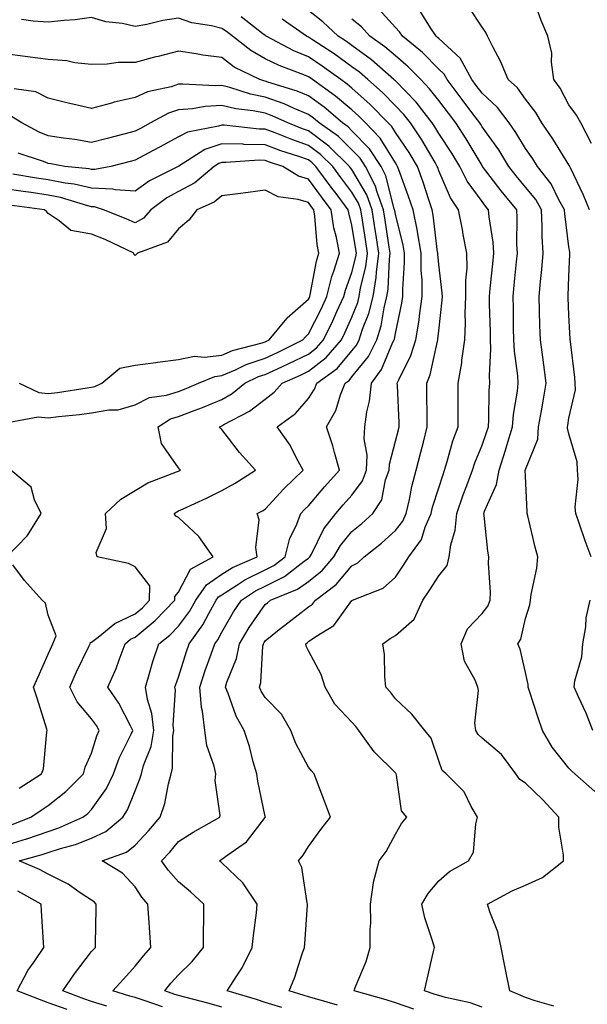
# Model space of a CAD drawing. Units: inches. Extents: x 968483 to 971123, y 7258298 to 7260938.
# Drawn here: x 969491 to 969622, y 7258849 to 7259076 of the extents above; entities that cross this region are included whole.
import ezdxf

# ---------------------------------------------------------------- set-up
doc = ezdxf.new("R2010")
doc.units = ezdxf.units.IN
doc.header["$MEASUREMENT"] = 0
doc.layers.add('Contour_96847258', color=7, linetype='Continuous', true_color=0xbf20d5)

msp = doc.modelspace()

# ---------------------------------------------------------------- linework, layer by layer
at = {"layer": 'Contour_96847258'}
for points in [[(969623.29, 7259047.16, 3117), (969620.8, 7259051.92, 3117), (969619.84, 7259053.71, 3117), (969618.05, 7259056.13, 3117), (969616.08, 7259059.95, 3117), (969614.61, 7259061.92, 3117), (969614.03, 7259065.94, 3117), (969614.15, 7259068.02, 3117), (969613.23, 7259071.92, 3117), (969611.68, 7259075.55, 3117), (969610.11, 7259079.86, 3117), (969609.31, 7259081.92, 3117), (969609.35, 7259083.22, 3117), (969608.05, 7259086.49, 3117), (969606.73, 7259090.6, 3117), (969606.26, 7259091.92, 3117), (969606.81, 7259093.16, 3117), (969608.05, 7259095.15, 3117), (969612.01, 7259097.96, 3117), (969616.18, 7259100.05, 3117), (969618.05, 7259101.09, 3117), (969618.34, 7259101.63, 3117), (969618.79, 7259101.92, 3117), (969624.56, 7259105.41, 3117)], [(969598.05, 7258848.17, 3122), (969595.29, 7258849.16, 3122), (969589.59, 7258850.38, 3122), (969588.05, 7258850.82, 3122), (969587.24, 7258851.11, 3122), (969584.77, 7258851.92, 3122), (969585.38, 7258854.59, 3122), (969586.78, 7258860.65, 3122), (969587.07, 7258861.92, 3122), (969586.73, 7258863.24, 3122), (969584.88, 7258868.75, 3122), (969584.19, 7258871.92, 3122), (969585.59, 7258874.38, 3122), (969588.05, 7258877.25, 3122), (969590.52, 7258879.45, 3122), (969594.94, 7258881.92, 3122), (969596.1, 7258883.87, 3122), (969596.58, 7258890.45, 3122), (969597.01, 7258891.92, 3122), (969595.53, 7258894.44, 3122), (969593.92, 7258897.79, 3122), (969589.76, 7258901.92, 3122), (969588.85, 7258902.72, 3122), (969588.05, 7258904.95, 3122), (969586.28, 7258910.15, 3122), (969584.81, 7258911.92, 3122), (969581.83, 7258915.7, 3122), (969578.05, 7258919.2, 3122), (969576.91, 7258920.78, 3122), (969575.89, 7258921.92, 3122), (969575.61, 7258924.36, 3122), (969575.57, 7258929.44, 3122), (969575.2, 7258931.92, 3122), (969576.87, 7258933.1, 3122), (969578.05, 7258933.8, 3122), (969582.38, 7258937.59, 3122), (969584.39, 7258941.92, 3122), (969585.88, 7258944.09, 3122), (969588.05, 7258947.56, 3122), (969589.99, 7258949.98, 3122), (969590.47, 7258951.92, 3122), (969590.87, 7258954.74, 3122), (969591.87, 7258958.1, 3122), (969592.25, 7258961.92, 3122), (969593.72, 7258966.25, 3122), (969594.53, 7258968.4, 3122), (969595.8, 7258971.92, 3122), (969596.35, 7258973.62, 3122), (969598.05, 7258977.67, 3122), (969599.15, 7258980.82, 3122), (969599.49, 7258981.92, 3122), (969599.62, 7258983.49, 3122), (969599.67, 7258990.3, 3122), (969599.84, 7258991.92, 3122), (969599.75, 7258993.62, 3122), (969600.08, 7258999.89, 3122), (969600, 7259001.92, 3122), (969599.95, 7259003.82, 3122), (969599.77, 7259010.2, 3122), (969599.73, 7259011.92, 3122), (969599.92, 7259013.79, 3122), (969600.49, 7259019.48, 3122), (969600.74, 7259021.92, 3122), (969600.57, 7259024.44, 3122), (969599.67, 7259030.3, 3122), (969599.54, 7259031.92, 3122), (969598.87, 7259032.74, 3122), (969598.05, 7259033.82, 3122), (969594.64, 7259038.51, 3122), (969592.91, 7259041.92, 3122), (969591.06, 7259044.93, 3122), (969588.05, 7259049.49, 3122), (969587.15, 7259051.02, 3122), (969586.55, 7259051.92, 3122), (969582.82, 7259056.69, 3122), (969578.05, 7259061.61, 3122), (969577.89, 7259061.76, 3122), (969577.72, 7259061.92, 3122), (969572.57, 7259066.44, 3122), (969568.05, 7259069.77, 3122), (969566.79, 7259070.66, 3122), (969564.88, 7259071.92, 3122), (969561.32, 7259075.19, 3122), (969558.05, 7259077.83, 3122)], [(969624, 7258897.87, 3120), (969619.46, 7258901.92, 3120), (969618.71, 7258902.58, 3120), (969618.05, 7258903.26, 3120), (969614.2, 7258908.07, 3120), (969612, 7258911.92, 3120), (969611, 7258914.87, 3120), (969608.97, 7258921, 3120), (969608.67, 7258921.92, 3120), (969608.68, 7258922.55, 3120), (969608.05, 7258925.31, 3120), (969606.82, 7258930.69, 3120), (969606.26, 7258931.92, 3120), (969606.98, 7258932.99, 3120), (969608.05, 7258937.75, 3120), (969609.06, 7258940.91, 3120), (969609.23, 7258941.92, 3120), (969609.39, 7258943.26, 3120), (969610.64, 7258949.33, 3120), (969610.89, 7258951.92, 3120), (969610.29, 7258954.16, 3120), (969608.56, 7258961.41, 3120), (969608.43, 7258961.92, 3120), (969608.44, 7258962.31, 3120), (969608.05, 7258970.51, 3120), (969608.01, 7258971.88, 3120), (969608.02, 7258971.92, 3120), (969608.02, 7258971.95, 3120), (969608.05, 7258972.05, 3120), (969610.9, 7258979.07, 3120), (969611.08, 7258981.92, 3120), (969611.72, 7258985.59, 3120), (969612.15, 7258987.82, 3120), (969612.84, 7258991.92, 3120), (969612.3, 7258996.17, 3120), (969612.01, 7258997.96, 3120), (969611.48, 7259001.92, 3120), (969611.38, 7259005.25, 3120), (969611.31, 7259008.66, 3120), (969611.21, 7259011.92, 3120), (969611.51, 7259015.38, 3120), (969611.84, 7259018.13, 3120), (969612.12, 7259021.92, 3120), (969611.89, 7259025.76, 3120), (969611.92, 7259028.05, 3120), (969611.71, 7259031.92, 3120), (969610.4, 7259034.27, 3120), (969608.05, 7259037.15, 3120), (969605.9, 7259039.77, 3120), (969604.24, 7259041.92, 3120), (969601.88, 7259045.75, 3120), (969598.05, 7259051.05, 3120), (969597.73, 7259051.6, 3120), (969597.51, 7259051.92, 3120), (969595.93, 7259054.04, 3120), (969593.48, 7259057.35, 3120), (969589.97, 7259061.92, 3120), (969589.29, 7259063.16, 3120), (969588.05, 7259064.29, 3120), (969584.28, 7259068.15, 3120), (969579.69, 7259071.92, 3120), (969579.03, 7259072.9, 3120), (969578.05, 7259073.92, 3120), (969574.25, 7259078.12, 3120)], [(969622.81, 7259031.92, 3118), (969621.42, 7259035.29, 3118), (969618.39, 7259041.58, 3118), (969618.24, 7259041.92, 3118), (969618.2, 7259042.07, 3118), (969618.05, 7259042.28, 3118), (969614.37, 7259048.24, 3118), (969611.8, 7259051.92, 3118), (969610.43, 7259054.3, 3118), (969608.05, 7259057.37, 3118), (969606.18, 7259060.05, 3118), (969604.09, 7259061.92, 3118), (969602.32, 7259066.19, 3118), (969600.5, 7259069.47, 3118), (969599.26, 7259071.92, 3118), (969598.9, 7259072.77, 3118), (969598.05, 7259073.99, 3118), (969594.91, 7259078.78, 3118)], [(969551.9, 7258848.07, 3125), (969548.05, 7258849.24, 3125), (969546.03, 7258849.9, 3125), (969539.27, 7258851.92, 3125), (969541.49, 7258855.36, 3125), (969542.77, 7258857.2, 3125), (969545.07, 7258861.92, 3125), (969545.32, 7258864.65, 3125), (969546.02, 7258869.89, 3125), (969546.22, 7258871.92, 3125), (969542.92, 7258876.79, 3125), (969538.05, 7258881.45, 3125), (969537.81, 7258881.68, 3125), (969537.5, 7258881.92, 3125), (969537.84, 7258882.13, 3125), (969538.05, 7258882.26, 3125), (969539.43, 7258883.3, 3125), (969543.73, 7258886.24, 3125), (969548.05, 7258891.85, 3125), (969548.08, 7258891.89, 3125), (969548.11, 7258891.92, 3125), (969548.09, 7258891.96, 3125), (969548.05, 7258892.12, 3125), (969546.34, 7258900.21, 3125), (969546.1, 7258901.92, 3125), (969545.29, 7258904.68, 3125), (969544.4, 7258908.27, 3125), (969543.21, 7258911.92, 3125), (969541.35, 7258915.22, 3125), (969539.51, 7258920.46, 3125), (969538.89, 7258921.92, 3125), (969539.21, 7258923.08, 3125), (969541.43, 7258928.54, 3125), (969542.1, 7258931.92, 3125), (969544.34, 7258935.63, 3125), (969548.05, 7258940.93, 3125), (969548.6, 7258941.37, 3125), (969549.31, 7258941.92, 3125), (969555.51, 7258944.46, 3125), (969558.05, 7258946.29, 3125), (969561.18, 7258948.79, 3125), (969563.91, 7258951.92, 3125), (969565.4, 7258954.57, 3125), (969568.05, 7258957.77, 3125), (969570.36, 7258959.61, 3125), (969572.86, 7258961.92, 3125), (969574.9, 7258965.07, 3125), (969575.8, 7258969.67, 3125), (969576.62, 7258971.92, 3125), (969576.67, 7258973.3, 3125), (969578.05, 7258978.58, 3125), (969578.75, 7258981.22, 3125), (969578.94, 7258981.92, 3125), (969578.92, 7258982.79, 3125), (969578.52, 7258991.45, 3125), (969578.5, 7258991.92, 3125), (969578.83, 7258992.7, 3125), (969581.65, 7258998.32, 3125), (969582.78, 7259001.92, 3125), (969583.52, 7259006.45, 3125), (969583.62, 7259007.49, 3125), (969584.26, 7259011.92, 3125), (969584.22, 7259015.75, 3125), (969584.04, 7259017.91, 3125), (969584.01, 7259021.92, 3125), (969583.15, 7259026.82, 3125), (969583.13, 7259027, 3125), (969582.15, 7259031.92, 3125), (969581.12, 7259034.99, 3125), (969578.84, 7259041.13, 3125), (969578.56, 7259041.92, 3125), (969578.36, 7259042.23, 3125), (969578.05, 7259042.7, 3125), (969574.55, 7259048.42, 3125), (969571.17, 7259051.92, 3125), (969569.62, 7259053.49, 3125), (969568.05, 7259054.91, 3125), (969564.26, 7259058.13, 3125), (969558.95, 7259061.92, 3125), (969558.42, 7259062.29, 3125), (969558.05, 7259062.55, 3125), (969556.97, 7259063, 3125), (969551.27, 7259065.14, 3125), (969548.05, 7259066.71, 3125), (969544.71, 7259068.58, 3125), (969540.55, 7259071.92, 3125), (969539.15, 7259073.02, 3125), (969538.05, 7259073.71, 3125), (969535.66, 7259074.31, 3125), (969531.12, 7259074.99, 3125), (969528.05, 7259076.03, 3125), (969524.43, 7259075.54, 3125), (969520.75, 7259074.62, 3125), (969518.05, 7259074.18, 3125), (969515.16, 7259074.81, 3125), (969511.35, 7259075.22, 3125), (969508.05, 7259076.2, 3125), (969504.27, 7259075.7, 3125), (969501.69, 7259075.56, 3125), (969498.05, 7259075.14, 3125), (969494.59, 7259075.38, 3125), (969491.9, 7259075.77, 3125)], [(969564.72, 7258848.59, 3124), (969559.97, 7258850, 3124), (969558.05, 7258850.58, 3124), (969557.02, 7258850.89, 3124), (969553.6, 7258851.92, 3124), (969554.92, 7258855.05, 3124), (969556.59, 7258860.46, 3124), (969557.12, 7258861.92, 3124), (969557.21, 7258862.76, 3124), (969557.83, 7258871.7, 3124), (969557.84, 7258871.92, 3124), (969557.76, 7258872.21, 3124), (969556.47, 7258880.34, 3124), (969555.7, 7258881.92, 3124), (969556.81, 7258883.16, 3124), (969558.05, 7258885.19, 3124), (969560.86, 7258889.11, 3124), (969563.08, 7258891.92, 3124), (969561.74, 7258895.61, 3124), (969560.11, 7258899.86, 3124), (969559.34, 7258901.92, 3124), (969558.75, 7258902.62, 3124), (969558.05, 7258903.44, 3124), (969555.09, 7258908.96, 3124), (969553.94, 7258911.92, 3124), (969551.8, 7258915.67, 3124), (969548.05, 7258919.49, 3124), (969547.12, 7258920.99, 3124), (969546.72, 7258921.92, 3124), (969547.01, 7258922.96, 3124), (969547.52, 7258931.39, 3124), (969547.63, 7258931.92, 3124), (969547.79, 7258932.18, 3124), (969548.05, 7258932.56, 3124), (969551.29, 7258935.16, 3124), (969553.24, 7258936.73, 3124), (969558.05, 7258940.43, 3124), (969558.93, 7258941.04, 3124), (969559.62, 7258941.92, 3124), (969564.42, 7258945.55, 3124), (969568.05, 7258949.86, 3124), (969569.4, 7258950.57, 3124), (969570.83, 7258951.92, 3124), (969574.89, 7258955.08, 3124), (969578.05, 7258957.98, 3124), (969579.79, 7258960.18, 3124), (969580.54, 7258961.92, 3124), (969581.3, 7258965.17, 3124), (969581.83, 7258968.14, 3124), (969582.84, 7258971.92, 3124), (969583.92, 7258976.05, 3124), (969584.51, 7258978.38, 3124), (969585.42, 7258981.92, 3124), (969585.35, 7258984.62, 3124), (969585.34, 7258989.21, 3124), (969585.28, 7258991.92, 3124), (969586.1, 7258993.87, 3124), (969587.75, 7259001.62, 3124), (969587.84, 7259001.92, 3124), (969587.87, 7259002.1, 3124), (969588.05, 7259004.03, 3124), (969588.86, 7259011.11, 3124), (969588.89, 7259011.92, 3124), (969588.88, 7259012.75, 3124), (969588.05, 7259019.34, 3124), (969587.84, 7259021.71, 3124), (969587.84, 7259021.92, 3124), (969587.8, 7259022.17, 3124), (969586.77, 7259030.64, 3124), (969586.52, 7259031.92, 3124), (969585.74, 7259034.23, 3124), (969584.43, 7259038.3, 3124), (969583.14, 7259041.92, 3124), (969581.21, 7259045.08, 3124), (969578.05, 7259049.73, 3124), (969577.22, 7259051.09, 3124), (969576.42, 7259051.92, 3124), (969572.28, 7259056.15, 3124), (969568.05, 7259059.94, 3124), (969566.98, 7259060.85, 3124), (969565.47, 7259061.92, 3124), (969561.17, 7259065.04, 3124), (969558.05, 7259067.12, 3124), (969554.66, 7259068.53, 3124), (969548.24, 7259071.92, 3124), (969548.13, 7259072, 3124), (969548.05, 7259072.06, 3124), (969547.49, 7259072.48, 3124), (969542.51, 7259076.38, 3124)], [(969582.3, 7258847.67, 3123), (969578.05, 7258849.13, 3123), (969575.97, 7258849.84, 3123), (969568.55, 7258851.92, 3123), (969568.82, 7258852.69, 3123), (969571.31, 7258858.66, 3123), (969572.27, 7258861.92, 3123), (969572.22, 7258866.09, 3123), (969572.37, 7258867.6, 3123), (969572.33, 7258871.92, 3123), (969573.03, 7258876.9, 3123), (969573.03, 7258876.94, 3123), (969574.34, 7258881.92, 3123), (969575.94, 7258884.03, 3123), (969578.05, 7258888.03, 3123), (969579.5, 7258890.47, 3123), (969580.72, 7258891.92, 3123), (969579.5, 7258893.37, 3123), (969578.32, 7258901.65, 3123), (969578.23, 7258901.92, 3123), (969578.17, 7258902.04, 3123), (969578.05, 7258902.16, 3123), (969573.16, 7258907.03, 3123), (969569.65, 7258911.92, 3123), (969568.97, 7258912.84, 3123), (969568.05, 7258913.87, 3123), (969564.14, 7258918.01, 3123), (969561.87, 7258921.92, 3123), (969560.95, 7258924.82, 3123), (969558.05, 7258930.29, 3123), (969557.51, 7258931.38, 3123), (969557.43, 7258931.92, 3123), (969557.78, 7258932.19, 3123), (969558.05, 7258932.41, 3123), (969559.7, 7258933.57, 3123), (969563.85, 7258936.12, 3123), (969568.05, 7258941.85, 3123), (969568.09, 7258941.88, 3123), (969568.16, 7258941.92, 3123), (969575.27, 7258944.7, 3123), (969578.05, 7258947.27, 3123), (969579.96, 7258950.01, 3123), (969581.19, 7258951.92, 3123), (969584.07, 7258955.9, 3123), (969584.92, 7258958.8, 3123), (969586.28, 7258961.92, 3123), (969586.61, 7258963.36, 3123), (969588.05, 7258967.86, 3123), (969589.04, 7258970.93, 3123), (969589.4, 7258971.92, 3123), (969590.02, 7258973.89, 3123), (969591.29, 7258978.68, 3123), (969592.5, 7258981.92, 3123), (969592.51, 7258986.38, 3123), (969592.51, 7258987.46, 3123), (969592.53, 7258991.92, 3123), (969593.34, 7258996.63, 3123), (969593.38, 7258997.25, 3123), (969594.06, 7259001.92, 3123), (969594.22, 7259005.75, 3123), (969594.15, 7259008.02, 3123), (969594.3, 7259011.92, 3123), (969594.27, 7259015.7, 3123), (969594.58, 7259018.45, 3123), (969594.54, 7259021.92, 3123), (969593.72, 7259026.25, 3123), (969593.52, 7259027.39, 3123), (969592.63, 7259031.92, 3123), (969590.77, 7259034.64, 3123), (969588.05, 7259040.91, 3123), (969587.81, 7259041.68, 3123), (969587.72, 7259041.92, 3123), (969587.2, 7259042.77, 3123), (969584.13, 7259048, 3123), (969581.52, 7259051.92, 3123), (969579.99, 7259053.86, 3123), (969578.05, 7259055.87, 3123), (969575.06, 7259058.93, 3123), (969571.69, 7259061.92, 3123), (969569.76, 7259063.63, 3123), (969568.05, 7259064.88, 3123), (969563.94, 7259067.81, 3123), (969558.76, 7259071.21, 3123), (969558.05, 7259071.69, 3123), (969557.88, 7259071.75, 3123), (969557.57, 7259071.92, 3123), (969551.94, 7259075.81, 3123)], [(969614.56, 7258848.43, 3121), (969610.31, 7258849.66, 3121), (969608.05, 7258850.41, 3121), (969606.99, 7258850.86, 3121), (969604.43, 7258851.92, 3121), (969603.53, 7258856.44, 3121), (969603.36, 7258857.23, 3121), (969602.44, 7258861.92, 3121), (969601.67, 7258865.54, 3121), (969599.84, 7258870.13, 3121), (969599.32, 7258871.92, 3121), (969605.01, 7258874.96, 3121), (969608.05, 7258876.26, 3121), (969611.96, 7258878.01, 3121), (969616.8, 7258881.92, 3121), (969616.79, 7258883.18, 3121), (969615.76, 7258889.63, 3121), (969615.76, 7258891.92, 3121), (969612.08, 7258895.95, 3121), (969608.05, 7258899.78, 3121), (969606.75, 7258900.62, 3121), (969605.84, 7258901.92, 3121), (969602.51, 7258906.38, 3121), (969598.05, 7258910.13, 3121), (969597.12, 7258910.99, 3121), (969596.62, 7258911.92, 3121), (969596.39, 7258913.58, 3121), (969597.24, 7258921.11, 3121), (969597.03, 7258921.92, 3121), (969596.45, 7258923.52, 3121), (969594.03, 7258927.9, 3121), (969593.23, 7258931.92, 3121), (969594.66, 7258935.31, 3121), (969598.05, 7258938.85, 3121), (969599.37, 7258940.6, 3121), (969599.89, 7258941.92, 3121), (969599.96, 7258943.83, 3121), (969599.5, 7258950.47, 3121), (969599.57, 7258951.92, 3121), (969599.35, 7258953.22, 3121), (969598.54, 7258961.43, 3121), (969598.46, 7258961.92, 3121), (969598.63, 7258962.5, 3121), (969601.4, 7258968.57, 3121), (969601.98, 7258971.92, 3121), (969603.46, 7258976.51, 3121), (969603.75, 7258977.62, 3121), (969605.02, 7258981.92, 3121), (969605.27, 7258984.7, 3121), (969606.21, 7258990.08, 3121), (969606.4, 7258991.92, 3121), (969606.31, 7258993.66, 3121), (969605.48, 7258999.35, 3121), (969605.37, 7259001.92, 3121), (969605.32, 7259004.65, 3121), (969605.26, 7259009.13, 3121), (969605.19, 7259011.92, 3121), (969605.45, 7259014.52, 3121), (969606.01, 7259019.88, 3121), (969606.21, 7259021.92, 3121), (969606.09, 7259023.88, 3121), (969606.17, 7259030.05, 3121), (969606.03, 7259031.92, 3121), (969602.43, 7259036.3, 3121), (969598.17, 7259041.92, 3121), (969598.05, 7259042.09, 3121), (969594.36, 7259048.23, 3121), (969591.96, 7259051.92, 3121), (969590.29, 7259054.16, 3121), (969588.05, 7259057.06, 3121), (969585.95, 7259059.82, 3121), (969583.92, 7259061.92, 3121), (969581.02, 7259064.89, 3121), (969578.05, 7259067.37, 3121), (969575.62, 7259069.49, 3121), (969572.2, 7259071.92, 3121), (969570.22, 7259074.09, 3121), (969568.05, 7259075.87, 3121)], [(969623.2, 7258951.92, 3119), (969621.77, 7258955.64, 3119), (969620.51, 7258959.46, 3119), (969619.64, 7258961.92, 3119), (969619.51, 7258963.38, 3119), (969620.17, 7258969.8, 3119), (969620.02, 7258971.92, 3119), (969619.93, 7258973.8, 3119), (969618.05, 7258980.31, 3119), (969617.74, 7258981.61, 3119), (969617.76, 7258981.92, 3119), (969617.8, 7258982.17, 3119), (969618.05, 7258983.87, 3119), (969619.54, 7258990.43, 3119), (969619.49, 7258991.92, 3119), (969619.4, 7258993.27, 3119), (969618.4, 7259001.57, 3119), (969618.37, 7259001.92, 3119), (969618.32, 7259002.19, 3119), (969618.05, 7259007.61, 3119), (969617.86, 7259011.73, 3119), (969617.86, 7259011.92, 3119), (969617.87, 7259012.1, 3119), (969618.05, 7259016.56, 3119), (969618.27, 7259021.7, 3119), (969618.27, 7259021.92, 3119), (969618.24, 7259022.11, 3119), (969618.05, 7259023.38, 3119), (969617.09, 7259030.96, 3119), (969617.04, 7259031.92, 3119), (969615.77, 7259034.2, 3119), (969614, 7259037.87, 3119), (969610.83, 7259041.92, 3119), (969609.75, 7259043.62, 3119), (969608.05, 7259046.01, 3119), (969605.85, 7259049.72, 3119), (969604.31, 7259051.92, 3119), (969601.63, 7259055.5, 3119), (969598.05, 7259058.78, 3119), (969596.71, 7259060.58, 3119), (969595.68, 7259061.92, 3119), (969592.99, 7259066.86, 3119), (969588.05, 7259071.35, 3119), (969587.78, 7259071.65, 3119), (969587.43, 7259071.92, 3119), (969586.16, 7259073.81, 3119), (969583.78, 7259077.65, 3119)], [(969538.05, 7258848.13, 3126), (969535.16, 7258849.03, 3126), (969529.53, 7258850.44, 3126), (969528.05, 7258850.86, 3126), (969527.24, 7258851.11, 3126), (969524.88, 7258851.92, 3126), (969526.3, 7258853.67, 3126), (969528.05, 7258855.64, 3126), (969531.25, 7258858.72, 3126), (969533.83, 7258861.92, 3126), (969533.8, 7258866.17, 3126), (969533.9, 7258867.77, 3126), (969533.87, 7258871.92, 3126), (969530.85, 7258874.72, 3126), (969528.05, 7258877.03, 3126), (969525.76, 7258879.63, 3126), (969524.16, 7258881.92, 3126), (969526.05, 7258883.92, 3126), (969528.05, 7258886.32, 3126), (969531.46, 7258888.51, 3126), (969537.61, 7258891.92, 3126), (969537.67, 7258892.3, 3126), (969536.54, 7258900.41, 3126), (969536.66, 7258901.92, 3126), (969536.29, 7258903.68, 3126), (969534.6, 7258908.47, 3126), (969534.11, 7258911.92, 3126), (969533.62, 7258916.35, 3126), (969533.38, 7258917.25, 3126), (969533.01, 7258921.92, 3126), (969534.25, 7258925.72, 3126), (969535.63, 7258929.5, 3126), (969536.47, 7258931.92, 3126), (969537.13, 7258932.84, 3126), (969538.05, 7258934.61, 3126), (969540.74, 7258939.23, 3126), (969542.55, 7258941.92, 3126), (969545.85, 7258944.12, 3126), (969548.05, 7258945.2, 3126), (969552.53, 7258947.44, 3126), (969557.07, 7258950.94, 3126), (969558.05, 7258951.65, 3126), (969558.21, 7258951.76, 3126), (969558.33, 7258951.92, 3126), (969558.7, 7258952.57, 3126), (969561.58, 7258958.39, 3126), (969564.35, 7258961.92, 3126), (969566.05, 7258963.92, 3126), (969568.05, 7258966.17, 3126), (969570.5, 7258969.47, 3126), (969571.4, 7258971.92, 3126), (969571.52, 7258975.39, 3126), (969570.85, 7258979.12, 3126), (969571.01, 7258981.92, 3126), (969571.46, 7258985.33, 3126), (969572.13, 7258987.84, 3126), (969572.52, 7258991.92, 3126), (969574.89, 7258995.08, 3126), (969577.51, 7259001.38, 3126), (969577.79, 7259001.92, 3126), (969577.84, 7259002.13, 3126), (969578.05, 7259003.38, 3126), (969579.55, 7259010.42, 3126), (969579.78, 7259011.92, 3126), (969579.76, 7259013.63, 3126), (969580.18, 7259019.79, 3126), (969580.17, 7259021.92, 3126), (969579.86, 7259023.73, 3126), (969578.05, 7259030.92, 3126), (969577.91, 7259031.78, 3126), (969577.89, 7259031.92, 3126), (969577.81, 7259032.16, 3126), (969575.89, 7259039.76, 3126), (969574.81, 7259041.92, 3126), (969572.09, 7259045.96, 3126), (969568.05, 7259050.12, 3126), (969567.14, 7259051.01, 3126), (969565.85, 7259051.92, 3126), (969561.66, 7259055.53, 3126), (969558.05, 7259058.19, 3126), (969555.41, 7259059.28, 3126), (969548.62, 7259061.35, 3126), (969548.05, 7259061.56, 3126), (969547.75, 7259061.62, 3126), (969546.81, 7259061.92, 3126), (969540.92, 7259064.79, 3126), (969538.05, 7259067.01, 3126), (969533.69, 7259067.56, 3126), (969532.11, 7259067.86, 3126), (969528.05, 7259068.43, 3126), (969523.37, 7259067.24, 3126), (969522.85, 7259067.12, 3126), (969518.05, 7259065.88, 3126), (969514.15, 7259065.82, 3126), (969511.6, 7259065.47, 3126), (969508.05, 7259065.4, 3126), (969504.17, 7259065.8, 3126), (969502.34, 7259066.21, 3126), (969498.05, 7259066.55, 3126), (969493.29, 7259067.16, 3126), (969492.74, 7259067.23, 3126), (969488.05, 7259067.83, 3126)], [(969524.36, 7258848.23, 3127), (969520.36, 7258849.61, 3127), (969518.05, 7258850.37, 3127), (969516.86, 7258850.73, 3127), (969512.93, 7258851.92, 3127), (969515.35, 7258854.62, 3127), (969518.05, 7258857.59, 3127), (969519.98, 7258859.99, 3127), (969521.69, 7258861.92, 3127), (969521.47, 7258865.34, 3127), (969521.24, 7258868.73, 3127), (969521.03, 7258871.92, 3127), (969519.64, 7258873.51, 3127), (969518.05, 7258875.93, 3127), (969515.17, 7258879.04, 3127), (969510.48, 7258881.92, 3127), (969516.08, 7258883.89, 3127), (969518.05, 7258885.46, 3127), (969521.18, 7258888.79, 3127), (969523.82, 7258891.92, 3127), (969524.9, 7258895.07, 3127), (969525.75, 7258899.62, 3127), (969526.37, 7258901.92, 3127), (969526.71, 7258903.26, 3127), (969526.76, 7258910.63, 3127), (969526.98, 7258911.92, 3127), (969526.85, 7258913.12, 3127), (969527.35, 7258921.22, 3127), (969527.23, 7258921.92, 3127), (969527.42, 7258922.55, 3127), (969528.05, 7258924.19, 3127), (969529.88, 7258930.09, 3127), (969530.5, 7258931.92, 3127), (969533.67, 7258936.3, 3127), (969535.03, 7258938.9, 3127), (969536.75, 7258941.92, 3127), (969537.28, 7258942.69, 3127), (969538.05, 7258943.22, 3127), (969541.51, 7258945.38, 3127), (969543.35, 7258946.62, 3127), (969548.05, 7258948.92, 3127), (969550.05, 7258949.92, 3127), (969552.65, 7258951.92, 3127), (969553.7, 7258956.27, 3127), (969555.18, 7258959.05, 3127), (969556.29, 7258961.92, 3127), (969557.14, 7258962.83, 3127), (969558.05, 7258963.72, 3127), (969561.82, 7258968.15, 3127), (969565.15, 7258971.92, 3127), (969563.99, 7258975.98, 3127), (969563.63, 7258977.5, 3127), (969562.18, 7258981.92, 3127), (969564.31, 7258985.66, 3127), (969565.38, 7258989.25, 3127), (969566.46, 7258991.92, 3127), (969567.38, 7258992.59, 3127), (969568.05, 7258993.39, 3127), (969571.83, 7258998.14, 3127), (969573.76, 7259001.92, 3127), (969574.79, 7259005.18, 3127), (969575.44, 7259009.31, 3127), (969576.1, 7259011.92, 3127), (969576.37, 7259013.6, 3127), (969576.7, 7259020.57, 3127), (969576.88, 7259021.92, 3127), (969576.66, 7259023.31, 3127), (969575.67, 7259029.54, 3127), (969575.3, 7259031.92, 3127), (969573.75, 7259036.22, 3127), (969573.47, 7259037.34, 3127), (969571.16, 7259041.92, 3127), (969569.91, 7259043.78, 3127), (969568.05, 7259045.69, 3127), (969564.91, 7259048.78, 3127), (969560.46, 7259051.92, 3127), (969559.16, 7259053.03, 3127), (969558.05, 7259053.85, 3127), (969554.74, 7259055.23, 3127), (969552.42, 7259056.3, 3127), (969548.05, 7259057.85, 3127), (969544.65, 7259058.52, 3127), (969539.9, 7259060.07, 3127), (969538.05, 7259060.52, 3127), (969536.58, 7259060.45, 3127), (969529.08, 7259060.89, 3127), (969528.05, 7259060.82, 3127), (969526.41, 7259060.28, 3127), (969520.9, 7259059.07, 3127), (969518.05, 7259057.75, 3127), (969513.26, 7259056.71, 3127), (969512.61, 7259056.48, 3127), (969508.05, 7259055.24, 3127), (969503.7, 7259056.27, 3127), (969502.63, 7259056.5, 3127), (969498.05, 7259057.62, 3127), (969495.19, 7259059.06, 3127), (969490.16, 7259059.81, 3127)], [(969511.57, 7258848.4, 3128), (969508.05, 7258849.48, 3128), (969506.24, 7258850.11, 3128), (969501.42, 7258851.92, 3128), (969504.12, 7258855.85, 3128), (969508.05, 7258860.96, 3128), (969508.5, 7258861.47, 3128), (969508.91, 7258861.92, 3128), (969508.9, 7258862.77, 3128), (969509.1, 7258870.87, 3128), (969509.09, 7258871.92, 3128), (969508.59, 7258872.46, 3128), (969508.05, 7258872.82, 3128), (969505.43, 7258874.54, 3128), (969502.64, 7258876.51, 3128), (969498.05, 7258878.8, 3128), (969496.02, 7258879.89, 3128), (969491.37, 7258881.92, 3128), (969496.62, 7258883.35, 3128), (969498.05, 7258883.83, 3128), (969500.87, 7258884.74, 3128), (969504.34, 7258885.63, 3128), (969508.05, 7258887.08, 3128), (969511.32, 7258888.65, 3128), (969515.2, 7258891.92, 3128), (969516.32, 7258893.65, 3128), (969518.05, 7258898.04, 3128), (969519.18, 7258900.79, 3128), (969519.5, 7258901.92, 3128), (969519.98, 7258903.85, 3128), (969521.74, 7258908.23, 3128), (969522.37, 7258911.92, 3128), (969521.95, 7258915.82, 3128), (969520.9, 7258919.07, 3128), (969520.44, 7258921.92, 3128), (969521.49, 7258925.36, 3128), (969522.13, 7258927.84, 3128), (969523.54, 7258931.92, 3128), (969526.06, 7258933.91, 3128), (969528.05, 7258936, 3128), (969530.6, 7258939.37, 3128), (969532.05, 7258941.92, 3128), (969534.49, 7258945.48, 3128), (969538.05, 7258947.94, 3128), (969540.5, 7258949.47, 3128), (969546.18, 7258951.92, 3128), (969545.86, 7258954.11, 3128), (969546.63, 7258960.5, 3128), (969546.23, 7258961.92, 3128), (969547.42, 7258962.55, 3128), (969548.05, 7258962.95, 3128), (969552.35, 7258967.62, 3128), (969556.79, 7258971.92, 3128), (969555.27, 7258974.7, 3128), (969553.81, 7258977.68, 3128), (969550.82, 7258981.92, 3128), (969555, 7258984.97, 3128), (969558.05, 7258988.41, 3128), (969559.43, 7258990.54, 3128), (969559.97, 7258991.92, 3128), (969564.62, 7258995.35, 3128), (969568.05, 7258999.4, 3128), (969569.16, 7259000.81, 3128), (969569.74, 7259001.92, 3128), (969570.51, 7259004.38, 3128), (969571.95, 7259008.02, 3128), (969572.91, 7259011.92, 3128), (969573.63, 7259016.34, 3128), (969573.68, 7259017.55, 3128), (969574.27, 7259021.92, 3128), (969573.56, 7259026.41, 3128), (969573.42, 7259027.29, 3128), (969572.7, 7259031.92, 3128), (969571.47, 7259035.34, 3128), (969568.05, 7259041.16, 3128), (969567.72, 7259041.59, 3128), (969567.48, 7259041.92, 3128), (969562.73, 7259046.6, 3128), (969558.05, 7259050.07, 3128), (969556.68, 7259050.55, 3128), (969553.25, 7259051.92, 3128), (969549.69, 7259053.56, 3128), (969548.05, 7259054.14, 3128), (969545.28, 7259054.69, 3128), (969541.28, 7259055.15, 3128), (969538.05, 7259055.95, 3128), (969534.23, 7259055.74, 3128), (969531.33, 7259055.2, 3128), (969528.05, 7259054.97, 3128), (969525.76, 7259054.21, 3128), (969521.61, 7259051.92, 3128), (969519.3, 7259050.67, 3128), (969518.05, 7259050.01, 3128), (969515.47, 7259049.34, 3128), (969511.61, 7259048.36, 3128), (969508.05, 7259047.45, 3128), (969504.2, 7259048.07, 3128), (969501.54, 7259048.43, 3128), (969498.05, 7259048.97, 3128), (969495.94, 7259049.81, 3128), (969491.99, 7259051.92, 3128), (969489.55, 7259053.42, 3128)], [(969488.05, 7258885.42, 3129), (969493.02, 7258886.95, 3129), (969493.11, 7258886.98, 3129), (969498.05, 7258888.68, 3129), (969500.5, 7258889.47, 3129), (969506.02, 7258891.92, 3129), (969507.17, 7258892.8, 3129), (969508.05, 7258893.69, 3129), (969511.45, 7258898.52, 3129), (969513.06, 7258901.92, 3129), (969514.4, 7258905.57, 3129), (969517.17, 7258911.04, 3129), (969517.57, 7258911.92, 3129), (969516.97, 7258913, 3129), (969514.34, 7258918.21, 3129), (969511.75, 7258921.92, 3129), (969513.73, 7258926.24, 3129), (969514.37, 7258928.24, 3129), (969515.76, 7258931.92, 3129), (969517.01, 7258932.96, 3129), (969518.05, 7258933.45, 3129), (969522.72, 7258937.25, 3129), (969527.19, 7258941.92, 3129), (969527.2, 7258942.77, 3129), (969528.05, 7258943.82, 3129), (969530.86, 7258949.11, 3129), (969536.05, 7258951.92, 3129), (969532.76, 7258956.63, 3129), (969528.05, 7258961, 3129), (969527.47, 7258961.34, 3129), (969527.04, 7258961.92, 3129), (969527.65, 7258962.32, 3129), (969528.05, 7258962.51, 3129), (969529.14, 7258963.01, 3129), (969534.49, 7258965.48, 3129), (969538.05, 7258967.19, 3129), (969541.09, 7258968.88, 3129), (969545.83, 7258971.92, 3129), (969542.11, 7258975.98, 3129), (969538.05, 7258981.3, 3129), (969537.75, 7258981.62, 3129), (969537.51, 7258981.92, 3129), (969537.9, 7258982.07, 3129), (969538.05, 7258982.13, 3129), (969538.53, 7258982.4, 3129), (969544.47, 7258985.5, 3129), (969548.05, 7258988.28, 3129), (969550.1, 7258989.87, 3129), (969551.96, 7258991.92, 3129), (969556.17, 7258993.8, 3129), (969558.05, 7258994.7, 3129), (969562.1, 7258997.87, 3129), (969565.64, 7259001.92, 3129), (969566.43, 7259003.54, 3129), (969568.05, 7259007.16, 3129), (969569.39, 7259010.58, 3129), (969569.73, 7259011.92, 3129), (969570.05, 7259013.92, 3129), (969571.23, 7259018.74, 3129), (969571.66, 7259021.92, 3129), (969571.17, 7259025.04, 3129), (969570.47, 7259029.5, 3129), (969570.09, 7259031.92, 3129), (969569.55, 7259033.42, 3129), (969568.05, 7259035.99, 3129), (969565.49, 7259039.36, 3129), (969563.62, 7259041.92, 3129), (969560.81, 7259044.68, 3129), (969558.05, 7259046.73, 3129), (969554.2, 7259048.07, 3129), (969550.36, 7259049.61, 3129), (969548.05, 7259050.47, 3129), (969546.63, 7259050.5, 3129), (969538.58, 7259051.39, 3129), (969538.05, 7259051.41, 3129), (969537.28, 7259051.15, 3129), (969530.16, 7259049.81, 3129), (969528.05, 7259048.69, 3129), (969523.65, 7259046.32, 3129), (969521.11, 7259044.98, 3129), (969518.05, 7259043.35, 3129), (969516.91, 7259043.06, 3129), (969512.43, 7259041.92, 3129), (969508.8, 7259041.17, 3129), (969508.05, 7259041.2, 3129), (969507.46, 7259041.33, 3129), (969501.88, 7259041.92, 3129), (969498.63, 7259042.5, 3129), (969498.05, 7259042.58, 3129), (969496.96, 7259043.01, 3129), (969491.1, 7259044.97, 3129)], [(969489.7, 7258890.27, 3130), (969494.06, 7258891.92, 3130), (969496.39, 7258893.58, 3130), (969498.05, 7258894.65, 3130), (969502.1, 7258897.87, 3130), (969506.16, 7258901.92, 3130), (969506.53, 7258903.44, 3130), (969508.05, 7258906.69, 3130), (969509.26, 7258910.71, 3130), (969509.81, 7258911.92, 3130), (969509.17, 7258913.04, 3130), (969508.05, 7258914.59, 3130), (969504.67, 7258918.54, 3130), (969503.02, 7258921.92, 3130), (969504.56, 7258925.41, 3130), (969507.41, 7258931.28, 3130), (969507.71, 7258931.92, 3130), (969507.81, 7258932.16, 3130), (969508.05, 7258932.26, 3130), (969509.53, 7258933.4, 3130), (969513.39, 7258936.58, 3130), (969518.05, 7258938.83, 3130), (969519.75, 7258940.22, 3130), (969521.38, 7258941.92, 3130), (969521.42, 7258945.29, 3130), (969518.05, 7258949.64, 3130), (969516.54, 7258950.41, 3130), (969509.28, 7258951.92, 3130), (969509.06, 7258952.93, 3130), (969511.49, 7258958.48, 3130), (969511.27, 7258961.92, 3130), (969514.76, 7258965.21, 3130), (969518.05, 7258967.19, 3130), (969521.01, 7258968.96, 3130), (969527.64, 7258971.51, 3130), (969528.05, 7258971.7, 3130), (969528.21, 7258971.76, 3130), (969528.51, 7258971.92, 3130), (969528.29, 7258972.16, 3130), (969528.05, 7258972.48, 3130), (969524.16, 7258978.03, 3130), (969523.36, 7258981.92, 3130), (969526.24, 7258983.73, 3130), (969528.05, 7258984.28, 3130), (969531.88, 7258985.75, 3130), (969533.6, 7258986.37, 3130), (969538.05, 7258988.18, 3130), (969540.41, 7258989.56, 3130), (969543.34, 7258991.92, 3130), (969546.51, 7258993.46, 3130), (969548.05, 7258993.98, 3130), (969551.85, 7258995.72, 3130), (969553.51, 7258996.46, 3130), (969558.05, 7258998.66, 3130), (969559.89, 7259000.08, 3130), (969561.48, 7259001.92, 3130), (969563.64, 7259006.33, 3130), (969564.59, 7259008.46, 3130), (969566.19, 7259011.92, 3130), (969566.57, 7259013.4, 3130), (969568.05, 7259017.45, 3130), (969568.93, 7259021.04, 3130), (969569.06, 7259021.92, 3130), (969568.92, 7259022.79, 3130), (969568.05, 7259028.36, 3130), (969567.32, 7259031.19, 3130), (969567.21, 7259031.92, 3130), (969564.62, 7259035.35, 3130), (969563.26, 7259037.13, 3130), (969559.75, 7259041.92, 3130), (969558.89, 7259042.76, 3130), (969558.05, 7259043.39, 3130), (969555.79, 7259044.18, 3130), (969551.65, 7259045.52, 3130), (969548.05, 7259046.88, 3130), (969543.12, 7259046.99, 3130), (969542.97, 7259047, 3130), (969538.05, 7259047.13, 3130), (969534.15, 7259045.82, 3130), (969528.12, 7259041.99, 3130), (969528.05, 7259041.95, 3130), (969527.99, 7259041.92, 3130), (969521.41, 7259038.56, 3130), (969518.05, 7259036.19, 3130), (969513.47, 7259036.5, 3130), (969512.83, 7259036.7, 3130), (969508.05, 7259036.89, 3130), (969503.98, 7259037.85, 3130), (969501.91, 7259038.06, 3130), (969498.05, 7259038.8, 3130), (969495.32, 7259039.19, 3130), (969489.87, 7259040.1, 3130)], [(969489.12, 7258982.99, 3131), (969495.75, 7258984.22, 3131), (969498.05, 7258983.98, 3131), (969500.4, 7258984.27, 3131), (969505.23, 7258984.74, 3131), (969508.05, 7258985.12, 3131), (969511.97, 7258985.84, 3131), (969514.14, 7258985.83, 3131), (969518.05, 7258986.95, 3131), (969521.35, 7258988.62, 3131), (969525.3, 7258989.17, 3131), (969528.05, 7258990.02, 3131), (969529.43, 7258990.54, 3131), (969532.7, 7258991.92, 3131), (969536.44, 7258993.53, 3131), (969538.05, 7258993.73, 3131), (969541.17, 7258995.05, 3131), (969543.69, 7258996.28, 3131), (969548.05, 7258997.73, 3131), (969550.92, 7258999.05, 3131), (969556.7, 7259001.92, 3131), (969557.31, 7259002.66, 3131), (969558.05, 7259003.32, 3131), (969560.93, 7259009.04, 3131), (969562.27, 7259011.92, 3131), (969563.43, 7259016.54, 3131), (969563.88, 7259017.75, 3131), (969565.14, 7259021.92, 3131), (969564.48, 7259025.49, 3131), (969563.89, 7259027.76, 3131), (969563.25, 7259031.92, 3131), (969561.01, 7259034.88, 3131), (969558.05, 7259038.93, 3131), (969555.76, 7259039.63, 3131), (969552.1, 7259041.92, 3131), (969549.05, 7259042.92, 3131), (969548.05, 7259043.29, 3131), (969546.65, 7259043.32, 3131), (969538.95, 7259042.82, 3131), (969538.05, 7259042.84, 3131), (969537.37, 7259042.6, 3131), (969536.28, 7259041.92, 3131), (969531.81, 7259038.16, 3131), (969528.05, 7259036.14, 3131), (969525.34, 7259034.63, 3131), (969521.69, 7259031.92, 3131), (969519.98, 7259029.99, 3131), (969518.05, 7259028.94, 3131), (969515.99, 7259029.86, 3131), (969510.76, 7259031.92, 3131), (969508.69, 7259032.56, 3131), (969508.05, 7259032.58, 3131), (969507.18, 7259032.79, 3131), (969500.89, 7259034.76, 3131), (969498.05, 7259035.3, 3131), (969494.09, 7259035.88, 3131), (969492.25, 7259036.12, 3131), (969488.05, 7259036.75, 3131)], [(969491.32, 7258991.92, 3132), (969495.91, 7258989.78, 3132), (969498.05, 7258989.56, 3132), (969500.15, 7258989.82, 3132), (969507.04, 7258990.91, 3132), (969508.05, 7258991.05, 3132), (969508.79, 7258991.18, 3132), (969510.42, 7258991.92, 3132), (969514.57, 7258995.4, 3132), (969518.05, 7258996.09, 3132), (969522.86, 7258996.73, 3132), (969523.19, 7258996.78, 3132), (969528.05, 7258997.4, 3132), (969531.76, 7258998.21, 3132), (969534.09, 7258997.96, 3132), (969538.05, 7258998.44, 3132), (969540.49, 7258999.48, 3132), (969547.39, 7259001.26, 3132), (969548.05, 7259001.47, 3132), (969548.35, 7259001.62, 3132), (969548.97, 7259001.92, 3132), (969553, 7259006.87, 3132), (969553.04, 7259006.93, 3132), (969553.13, 7259007, 3132), (969558.05, 7259011.31, 3132), (969558.26, 7259011.71, 3132), (969558.34, 7259011.92, 3132), (969558.45, 7259012.32, 3132), (969559.87, 7259020.1, 3132), (969560.42, 7259021.92, 3132), (969560.05, 7259023.92, 3132), (969559.51, 7259030.46, 3132), (969559.28, 7259031.92, 3132), (969558.75, 7259032.62, 3132), (969558.05, 7259033.58, 3132), (969555.67, 7259034.3, 3132), (969551.03, 7259034.9, 3132), (969548.05, 7259036.4, 3132), (969544.09, 7259035.88, 3132), (969541.71, 7259035.58, 3132), (969538.05, 7259035.1, 3132), (969536.28, 7259033.69, 3132), (969532.33, 7259031.92, 3132), (969530.47, 7259029.5, 3132), (969528.05, 7259027.54, 3132), (969525.51, 7259024.46, 3132), (969518.63, 7259021.92, 3132), (969518.34, 7259021.63, 3132), (969518.05, 7259021.36, 3132), (969517.78, 7259021.65, 3132), (969517.74, 7259021.92, 3132), (969511.16, 7259025.03, 3132), (969508.05, 7259026.31, 3132), (969503.24, 7259027.11, 3132), (969500.57, 7259029.4, 3132), (969498.05, 7259031.05, 3132), (969497.63, 7259031.5, 3132), (969497.15, 7259031.92, 3132), (969489.09, 7259032.96, 3132)], [(969488.49, 7258951.92, 3131), (969493.21, 7258956.76, 3131), (969493.62, 7258957.49, 3131), (969496.43, 7258961.92, 3131), (969494.89, 7258965.08, 3131), (969494.09, 7258967.96, 3131), (969489.39, 7258971.92, 3131)], [(969491.31, 7258898.66, 3131), (969496.46, 7258901.92, 3131), (969496.92, 7258903.05, 3131), (969497.75, 7258911.62, 3131), (969497.83, 7258911.92, 3131), (969497.72, 7258912.25, 3131), (969495.48, 7258919.35, 3131), (969494.64, 7258921.92, 3131), (969495.71, 7258924.26, 3131), (969498.05, 7258929.51, 3131), (969498.77, 7258931.2, 3131), (969499.1, 7258931.92, 3131), (969499.88, 7258933.75, 3131), (969498.05, 7258938.51, 3131), (969497.41, 7258941.28, 3131), (969496.65, 7258941.92, 3131), (969492.58, 7258946.45, 3131), (969489.91, 7258950.06, 3131)], [(969623.61, 7258911.92, 3119), (969622.02, 7258915.89, 3119), (969620.27, 7258919.7, 3119), (969619.3, 7258921.92, 3119), (969619.46, 7258923.33, 3119), (969621.06, 7258928.91, 3119), (969621.28, 7258931.92, 3119), (969621.95, 7258935.82, 3119), (969622.06, 7258937.91, 3119), (969622.95, 7258941.92, 3119)], [(969502.37, 7258847.6, 3129), (969498.05, 7258849.18, 3129), (969496.03, 7258849.9, 3129), (969490.87, 7258851.92, 3129), (969493.32, 7258856.65, 3129), (969494.76, 7258858.63, 3129), (969497, 7258861.92, 3129), (969496.94, 7258863.03, 3129), (969496.47, 7258870.34, 3129), (969496.4, 7258871.92, 3129), (969491.04, 7258874.91, 3129)]]:
    msp.add_polyline3d(points, dxfattribs=at)

doc.saveas('drawing.dxf')
